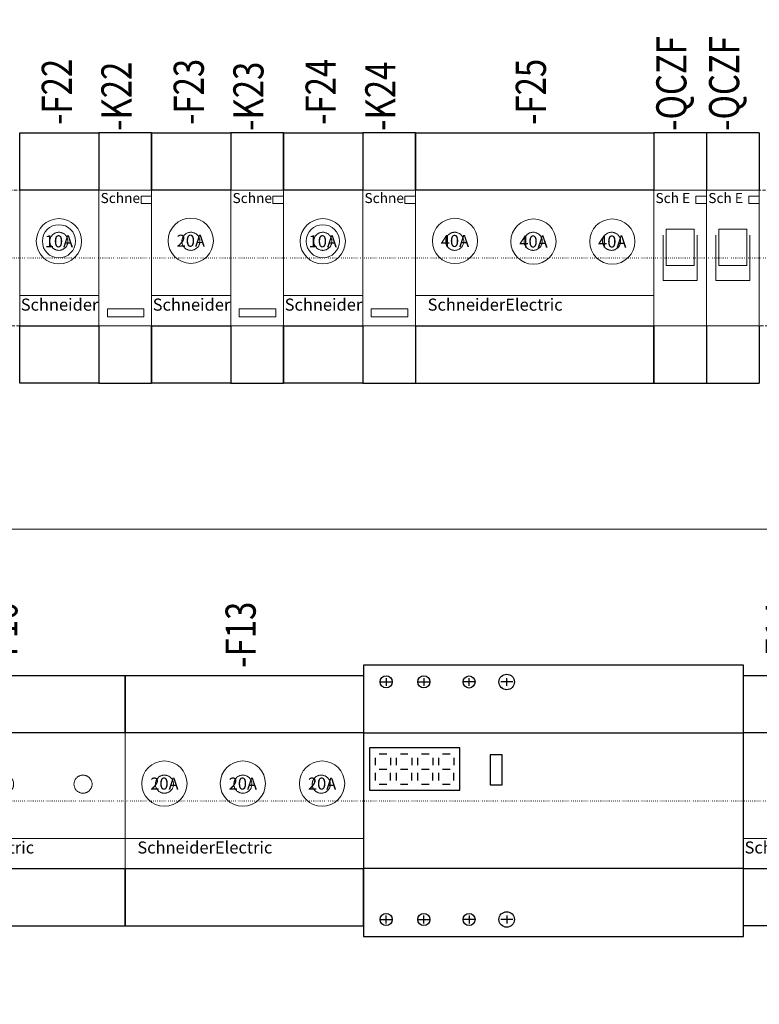
# Model space of a CAD drawing. Units: millimetres. Extents: x 1719 to 25599, y 720 to 6660.
# Drawn here: x 14719 to 14964, y 3878 to 4205 of the extents above; entities that cross this region are included whole.
import ezdxf
from ezdxf.enums import TextEntityAlignment as Align

# ---------------------------------------------------------------- set-up
doc = ezdxf.new("R2010")
doc.units = ezdxf.units.MM
doc.linetypes.add('DASHED2', pattern=[0.375, 0.25, -0.125])
doc.linetypes.add('DOT2', pattern=[0.125, 0, -0.125])
for name, color, linetype, lineweight in [('2DE_OBJ', 7, 'Continuous', 18), ('2DE_OBJ_Hager-Apparatus', 7, 'Continuous', 18), ('2DE_OBJ_Lamel-APP', 130, 'Continuous', 18), ('2DE_OBJ_Lamel-DISTR', 53, 'Continuous', 18), ('2DE_OBP_Hager-Apparatus', 7, 'Continuous', 18), ('2DE_OBP_LML_APP', 130, 'Continuous', 18)]:
    doc.layers.add(name, color=color, linetype=linetype, lineweight=lineweight)
for name, color, linetype in [('2DE_TXTNUM', 11, 'Continuous'), ('2DE_TXTORD', 41, 'Continuous'), ('2DE_TXTPAR', 41, 'Continuous'), ('CP_HIDDE_APPARATUS', 7, 'Continuous'), ('LAM_MONT', 4, 'Continuous')]:
    doc.layers.add(name, color=color, linetype=linetype)
doc.styles.add('CP_ATTR', font='arial.ttf')
doc.styles.add('CP_ELATT', font='arial.ttf')
doc.styles.get("Standard").update_dxf_attribs({"font": 'arial.ttf'})
doc.styles.add('STYLE133', font='ariali.ttf')
doc.styles.add('WMF-Arial0', font='arial.ttf')

# ---------------------------------------------------------------- blocks, each defined once
blk = doc.blocks.new('2de_hager_am_3204_58ap7wp')
for p, q in [((0, -45), (0, 0)), ((26.25, 0), (0, 0)), ((26.25, -35), (0, -35)), ((0, -35), (26.25, -35)), ((0, -45), (26.25, -45))]:
    blk.add_line(p, q)
for points in [[(26.25, -45), (26.25, 0)], [(16, -17), (15.99, -16.81), (15.98, -16.62), (15.95, -16.43), (15.9, -16.25), (15.85, -16.06), (15.79, -15.89), (15.71, -15.71), (15.62, -15.54), (15.52, -15.38), (15.42, -15.22), (15.3, -15.07), (15.17, -14.93), (15.04, -14.8), (14.89, -14.67), (14.74, -14.56), (14.58, -14.45), (14.42, -14.36), (14.25, -14.27), (14.07, -14.2), (13.89, -14.14), (13.71, -14.08), (13.52, -14.05), (13.33, -14.02), (13.14, -14), (12.95, -14), (12.76, -14.01), (12.57, -14.03), (12.39, -14.06), (12.2, -14.11), (12.02, -14.16), (11.84, -14.23), (11.67, -14.31), (11.5, -14.4), (11.34, -14.5), (11.18, -14.61), (11.04, -14.73), (10.9, -14.86), (10.76, -15), (10.64, -15.15), (10.53, -15.3), (10.43, -15.46), (10.33, -15.63), (10.25, -15.8), (10.18, -15.97), (10.12, -16.15), (10.07, -16.34), (10.04, -16.53), (10.01, -16.71), (10, -16.9), (10, -17.1), (10.01, -17.29), (10.04, -17.47), (10.07, -17.66), (10.12, -17.85), (10.18, -18.03), (10.25, -18.2), (10.33, -18.37), (10.43, -18.54), (10.53, -18.7), (10.64, -18.85), (10.76, -19), (10.9, -19.14), (11.04, -19.27), (11.18, -19.39), (11.34, -19.5), (11.5, -19.6), (11.67, -19.69), (11.84, -19.77), (12.02, -19.84), (12.2, -19.89), (12.39, -19.94), (12.57, -19.97), (12.76, -19.99), (12.95, -20), (13.14, -20), (13.33, -19.98), (13.52, -19.95), (13.71, -19.92), (13.89, -19.86), (14.07, -19.8), (14.25, -19.73), (14.42, -19.64), (14.58, -19.55), (14.74, -19.44), (14.89, -19.33), (15.04, -19.2), (15.17, -19.07), (15.3, -18.93), (15.42, -18.78), (15.52, -18.62), (15.62, -18.46), (15.71, -18.29), (15.79, -18.11), (15.85, -17.94), (15.9, -17.75), (15.95, -17.57), (15.98, -17.38), (15.99, -17.19), (16, -17)]]:
    blk.add_lwpolyline(points)
at = {"layer": 'CP_HIDDE_APPARATUS'}
for points in [[(0, 19), (26.25, 19), (26.25, 0), (0, 0)], [(0, -45), (26.25, -45), (26.25, -64), (0, -64)]]:
    blk.add_lwpolyline(points, close=True, dxfattribs=at)
at = {"color": 3, "lineweight": 0, "style": 'WMF-Arial0'}
blk.add_text('Schneider', height=4, dxfattribs=at).set_placement((0.36, -40))
at = {"linetype": 'ByBlock', "style": 'CP_ATTR', "flags": 9}
for tag in ['WEIGHT', 'IP', 'MATERIAL', 'DIMS', 'OTHER', 'CHARACTER', 'POWER', 'VOLTAGE', 'PRODUCER', 'PRODUCT-TYPE', 'ARTICLE', 'GROUP', 'NUMBER', 'NAME']:
    blk.add_attdef(tag, text='', height=0.00005, dxfattribs=at).set_placement((-0.01, 0), align=Align.MIDDLE_LEFT)
at = {"layer": '2DE_TXTNUM', "style": 'CP_ELATT', "oblique": 360, "width": 0.8}
blk.add_attdef('TAG', (17.31, 21.57), '', height=2.5, rotation=90, dxfattribs=at)
at = {"layer": '2DE_TXTORD', "style": 'CP_ELATT', "width": 0.8, "flags": 1}
blk.add_attdef('ORDER-NO', (8.58, 11.08), '', height=1.7, dxfattribs=at)
blk = doc.blocks.new('2de_hager_am_3206_573ccacsche')
for p, q in [((79, 0), (0, 0)), ((0, -35), (0, 0)), ((0, -35), (79, -35)), ((0, -45), (0, -35)), ((79, -35), (0, -35)), ((79, -35), (79, -45)), ((0, -45), (79, -45))]:
    blk.add_line(p, q)
for points in [[(79, -35), (79, 0)], [(16, -17), (15.99, -16.81), (15.98, -16.62), (15.95, -16.43), (15.9, -16.25), (15.85, -16.06), (15.79, -15.89), (15.71, -15.71), (15.62, -15.54), (15.52, -15.38), (15.42, -15.22), (15.3, -15.07), (15.17, -14.93), (15.04, -14.8), (14.89, -14.67), (14.74, -14.56), (14.58, -14.45), (14.42, -14.36), (14.25, -14.27), (14.07, -14.2), (13.89, -14.14), (13.71, -14.08), (13.52, -14.05), (13.33, -14.02), (13.14, -14), (12.95, -14), (12.76, -14.01), (12.57, -14.03), (12.39, -14.06), (12.2, -14.11), (12.02, -14.16), (11.84, -14.23), (11.67, -14.31), (11.5, -14.4), (11.34, -14.5), (11.18, -14.61), (11.04, -14.73), (10.9, -14.86), (10.76, -15), (10.64, -15.15), (10.53, -15.3), (10.43, -15.46), (10.33, -15.63), (10.25, -15.8), (10.18, -15.97), (10.12, -16.15), (10.07, -16.34), (10.04, -16.53), (10.01, -16.71), (10, -16.9), (10, -17.1), (10.01, -17.29), (10.04, -17.47), (10.07, -17.66), (10.12, -17.85), (10.18, -18.03), (10.25, -18.2), (10.33, -18.37), (10.43, -18.54), (10.53, -18.7), (10.64, -18.85), (10.76, -19), (10.9, -19.14), (11.04, -19.27), (11.18, -19.39), (11.34, -19.5), (11.5, -19.6), (11.67, -19.69), (11.84, -19.77), (12.02, -19.84), (12.2, -19.89), (12.39, -19.94), (12.57, -19.97), (12.76, -19.99), (12.95, -20), (13.14, -20), (13.33, -19.98), (13.52, -19.95), (13.71, -19.92), (13.89, -19.86), (14.07, -19.8), (14.25, -19.73), (14.42, -19.64), (14.58, -19.55), (14.74, -19.44), (14.89, -19.33), (15.04, -19.2), (15.17, -19.07), (15.3, -18.93), (15.42, -18.78), (15.52, -18.62), (15.62, -18.46), (15.71, -18.29), (15.79, -18.11), (15.85, -17.94), (15.9, -17.75), (15.95, -17.57), (15.98, -17.38), (15.99, -17.19), (16, -17)], [(42, -17), (41.99, -16.81), (41.98, -16.62), (41.95, -16.43), (41.9, -16.25), (41.85, -16.06), (41.79, -15.89), (41.71, -15.71), (41.62, -15.54), (41.52, -15.38), (41.42, -15.22), (41.3, -15.07), (41.17, -14.93), (41.04, -14.8), (40.89, -14.67), (40.74, -14.56), (40.58, -14.45), (40.42, -14.36), (40.25, -14.27), (40.07, -14.2), (39.89, -14.14), (39.71, -14.08), (39.52, -14.05), (39.33, -14.02), (39.14, -14), (38.95, -14), (38.76, -14.01), (38.57, -14.03), (38.39, -14.06), (38.2, -14.11), (38.02, -14.16), (37.84, -14.23), (37.67, -14.31), (37.5, -14.4), (37.34, -14.5), (37.18, -14.61), (37.04, -14.73), (36.9, -14.86), (36.76, -15), (36.64, -15.15), (36.53, -15.3), (36.43, -15.46), (36.33, -15.63), (36.25, -15.8), (36.18, -15.97), (36.12, -16.15), (36.07, -16.34), (36.04, -16.53), (36.01, -16.71), (36, -16.9), (36, -17.1), (36.01, -17.29), (36.04, -17.47), (36.07, -17.66), (36.12, -17.85), (36.18, -18.03), (36.25, -18.2), (36.33, -18.37), (36.43, -18.54), (36.53, -18.7), (36.64, -18.85), (36.76, -19), (36.9, -19.14), (37.04, -19.27), (37.18, -19.39), (37.34, -19.5), (37.5, -19.6), (37.67, -19.69), (37.84, -19.77), (38.02, -19.84), (38.2, -19.89), (38.39, -19.94), (38.57, -19.97), (38.76, -19.99), (38.95, -20), (39.14, -20), (39.33, -19.98), (39.52, -19.95), (39.71, -19.92), (39.89, -19.86), (40.07, -19.8), (40.25, -19.73), (40.42, -19.64), (40.58, -19.55), (40.74, -19.44), (40.89, -19.33), (41.04, -19.2), (41.17, -19.07), (41.3, -18.93), (41.42, -18.78), (41.52, -18.62), (41.62, -18.46), (41.71, -18.29), (41.79, -18.11), (41.85, -17.94), (41.9, -17.75), (41.95, -17.57), (41.98, -17.38), (41.99, -17.19), (42, -17)], [(68, -17), (67.99, -16.81), (67.98, -16.62), (67.95, -16.43), (67.9, -16.25), (67.85, -16.06), (67.79, -15.89), (67.71, -15.71), (67.62, -15.54), (67.52, -15.38), (67.42, -15.22), (67.3, -15.07), (67.17, -14.93), (67.04, -14.8), (66.89, -14.67), (66.74, -14.56), (66.58, -14.45), (66.42, -14.36), (66.25, -14.27), (66.07, -14.2), (65.89, -14.14), (65.71, -14.08), (65.52, -14.05), (65.33, -14.02), (65.14, -14), (64.95, -14), (64.76, -14.01), (64.57, -14.03), (64.39, -14.06), (64.2, -14.11), (64.02, -14.16), (63.84, -14.23), (63.67, -14.31), (63.5, -14.4), (63.34, -14.5), (63.18, -14.61), (63.04, -14.73), (62.9, -14.86), (62.76, -15), (62.64, -15.15), (62.53, -15.3), (62.43, -15.46), (62.33, -15.63), (62.25, -15.8), (62.18, -15.97), (62.12, -16.15), (62.07, -16.34), (62.04, -16.53), (62.01, -16.71), (62, -16.9), (62, -17.1), (62.01, -17.29), (62.04, -17.47), (62.07, -17.66), (62.12, -17.85), (62.18, -18.03), (62.25, -18.2), (62.33, -18.37), (62.43, -18.54), (62.53, -18.7), (62.64, -18.85), (62.76, -19), (62.9, -19.14), (63.04, -19.27), (63.18, -19.39), (63.34, -19.5), (63.5, -19.6), (63.67, -19.69), (63.84, -19.77), (64.02, -19.84), (64.2, -19.89), (64.39, -19.94), (64.57, -19.97), (64.76, -19.99), (64.95, -20), (65.14, -20), (65.33, -19.98), (65.52, -19.95), (65.71, -19.92), (65.89, -19.86), (66.07, -19.8), (66.25, -19.73), (66.42, -19.64), (66.58, -19.55), (66.74, -19.44), (66.89, -19.33), (67.04, -19.2), (67.17, -19.07), (67.3, -18.93), (67.42, -18.78), (67.52, -18.62), (67.62, -18.46), (67.71, -18.29), (67.79, -18.11), (67.85, -17.94), (67.9, -17.75), (67.95, -17.57), (67.98, -17.38), (67.99, -17.19), (68, -17)]]:
    blk.add_lwpolyline(points)
at = {"layer": 'CP_HIDDE_APPARATUS'}
for p, q in [((0, -45), (0, -64)), ((0, -45), (79, -45)), ((79, -64), (79, -45)), ((0, -64), (79, -64))]:
    blk.add_line(p, q, dxfattribs=at)
blk.add_lwpolyline([(0, 19), (79, 19), (79, 0), (0, 0)], close=True, dxfattribs=at)
at = {"color": 3, "lineweight": 0, "style": 'WMF-Arial0'}
blk.add_text('SchneiderElectric', height=4, dxfattribs=at).set_placement((4.02, -40))
at = {"linetype": 'ByBlock', "style": 'CP_ATTR', "flags": 9}
for tag in ['NAME', 'NUMBER', 'GROUP', 'ARTICLE', 'PRODUCT-TYPE', 'PRODUCER', 'VOLTAGE', 'POWER', 'CHARACTER', 'OTHER', 'DIMS', 'MATERIAL', 'IP', 'WEIGHT']:
    blk.add_attdef(tag, text='', height=0.00005, dxfattribs=at).set_placement((-0.01, 0), align=Align.MIDDLE_LEFT)
at = {"layer": '2DE_TXTNUM', "style": 'CP_ELATT', "width": 0.8}
blk.add_attdef('TAG', (43.25, 21.57), '', height=2.5, rotation=90, dxfattribs=at)
at = {"layer": '2DE_TXTORD', "style": 'CP_ELATT', "width": 0.8, "flags": 1}
blk.add_attdef('ORDER-NO', (34.53, 11.08), '', height=1.7, dxfattribs=at)
blk = doc.blocks.new('2dlam_1202_eti-10_fg2r29g')
blk.add_circle((0, 0), 7.5)
at = {"linetype": 'ByBlock', "style": 'CP_ATTR', "flags": 9}
for tag in ['NAME', 'NUMBER', 'GROUP', 'ARTICLE', 'PRODUCT-TYPE', 'ORDER-NO', 'PRODUCER', 'DN', 'PN', 'TEMPERATURE', 'VOLTAGE', 'POWER', 'FLOW', 'CHARACTER', 'OTHER']:
    blk.add_attdef(tag, text='', height=0.00005, dxfattribs=at).set_placement((-0.09, -0.02), align=Align.MIDDLE_LEFT)
at = {"layer": '2DE_TXTPAR', "flags": 8}
blk.add_attdef('CHARACTER', text='', height=4, dxfattribs=at).set_placement((0, 0), align=Align.MIDDLE_CENTER)
blk = doc.blocks.new('2de_hager_am_3379_fx2yj2dsche')
for p, q in [((17.5, 0), (0, 0)), ((0, 0), (0, -45)), ((17.5, -45), (17.5, 0)), ((17.5, -45), (17.5, 0)), ((3.09, -15), (3.09, -30)), ((14.41, -30), (14.41, -15)), ((14.41, -30), (14.41, -15)), ((3.09, -30), (14.41, -30)), ((3.09, -30), (14.41, -30)), ((0, -45), (17.5, -45)), ((0, -45), (17.5, -45))]:
    blk.add_line(p, q)
at = {"color": 0, "linetype": 'Continuous'}
blk.add_line((17.5, 0), (0, 0), dxfattribs=at)
at = {"color": 0}
blk.add_line((0, -2), (0, -5), dxfattribs=at)
at = {"color": 250, "linetype": 'Continuous'}
for p, q in [((0, -5), (0, -2)), ((17.5, -2), (17.5, -5))]:
    blk.add_line(p, q, dxfattribs=at)
at = {"linetype": 'Continuous'}
blk.add_line((0, -5), (0, -2), dxfattribs=at)
at = {"color": 255, "linetype": 'Continuous'}
blk.add_line((17.5, -2), (17.5, -5), dxfattribs=at)
at = {"color": 8, "linetype": 'Continuous'}
for p, q in [((4.12, -13), (4.12, -25)), ((13.38, -13), (4.12, -13)), ((13.38, -13), (4.12, -13)), ((13.38, -25), (13.38, -13)), ((13.38, -25), (13.38, -13)), ((4.12, -25), (13.38, -25)), ((4.12, -25), (13.38, -25))]:
    blk.add_line(p, q, dxfattribs=at)
at = {"color": 3}
blk.add_lwpolyline([(17.5, -2), (13.98, -2), (13.98, -4.48), (17.5, -4.48)], close=True, dxfattribs=at)
at = {"layer": 'CP_HIDDE_APPARATUS'}
for p, q in [((17.5, 19), (0, 19)), ((17.5, 19), (0, 19)), ((0, 19), (0, 0)), ((17.5, 19), (17.5, 0)), ((0, -45), (0, -64)), ((17.5, -45), (17.5, -64)), ((0, -64), (17.5, -64)), ((0, -64), (17.5, -64))]:
    blk.add_line(p, q, dxfattribs=at)
at = {"color": 3, "style": 'STYLE133'}
blk.add_text('Sch E', height=3.333, dxfattribs=at).set_placement((0.58, -0.99), align=Align.TOP_LEFT)
at = {"linetype": 'ByBlock', "style": 'CP_ATTR', "flags": 9}
for tag in ['NAME', 'NUMBER', 'GROUP', 'ARTICLE', 'PRODUCT-TYPE', 'PRODUCER', 'VOLTAGE', 'POWER', 'CHARACTER', 'OTHER', 'DIMS', 'MATERIAL', 'IP', 'WEIGHT']:
    blk.add_attdef(tag, text='', height=0.00005, dxfattribs=at).set_placement((-0.01, 0), align=Align.MIDDLE_LEFT)
at = {"layer": '2DE_TXTNUM', "style": 'CP_ELATT', "width": 0.8}
blk.add_attdef('TAG', (10.84, 19.6), '', height=2.5, rotation=90, dxfattribs=at)
at = {"layer": '2DE_TXTORD', "style": 'CP_ELATT', "width": 0.8, "flags": 1}
blk.add_attdef('ORDER-NO', (2.11, 9.12), '', height=1.7, dxfattribs=at)
blk = doc.blocks.new('2dlam_1202_eti-10_ewp0ek')
blk.add_circle((0, 0), 7.5)
at = {"linetype": 'ByBlock', "style": 'CP_ATTR', "flags": 9}
for tag in ['NAME', 'NUMBER', 'GROUP', 'ARTICLE', 'PRODUCT-TYPE', 'ORDER-NO', 'PRODUCER', 'DN', 'PN', 'TEMPERATURE', 'VOLTAGE', 'POWER', 'FLOW', 'CHARACTER', 'OTHER']:
    blk.add_attdef(tag, text='', height=0.00005, dxfattribs=at).set_placement((-0.09, -0.02), align=Align.MIDDLE_LEFT)
at = {"layer": '2DE_TXTPAR', "flags": 8}
blk.add_attdef('CHARACTER', text='', height=4, dxfattribs=at).set_placement((0, 0), align=Align.MIDDLE_CENTER)
blk = doc.blocks.new('2dlam_1202_eti-04_zvwf01u')
blk.add_circle((0, 0), 7.5)
at = {"linetype": 'ByBlock', "style": 'CP_ATTR', "flags": 9}
for tag in ['NAME', 'NUMBER', 'GROUP', 'ARTICLE', 'PRODUCT-TYPE', 'ORDER-NO', 'PRODUCER', 'DN', 'PN', 'TEMPERATURE', 'VOLTAGE', 'POWER', 'FLOW', 'CHARACTER', 'OTHER']:
    blk.add_attdef(tag, text='', height=0.00005, dxfattribs=at).set_placement((-0.09, -0.02), align=Align.MIDDLE_LEFT)
at = {"layer": '2DE_TXTPAR', "flags": 8}
blk.add_attdef('CHARACTER', text='', height=4, dxfattribs=at).set_placement((0, 0), align=Align.MIDDLE_CENTER)
blk = doc.blocks.new('2dlam_1202_eti-10_5agm8f')
blk.add_circle((0, 0), 5.5)
at = {"linetype": 'ByBlock', "style": 'CP_ATTR', "flags": 9}
for tag in ['NAME', 'NUMBER', 'GROUP', 'ARTICLE', 'PRODUCT-TYPE', 'ORDER-NO', 'PRODUCER', 'DN', 'PN', 'TEMPERATURE', 'VOLTAGE', 'POWER', 'FLOW', 'CHARACTER', 'OTHER']:
    blk.add_attdef(tag, text='', height=0.00005, dxfattribs=at).set_placement((-0.09, -0.02), align=Align.MIDDLE_LEFT)
at = {"layer": '2DE_TXTPAR', "flags": 8}
blk.add_attdef('CHARACTER', text='', height=4, dxfattribs=at).set_placement((0, 0), align=Align.MIDDLE_CENTER)
blk = doc.blocks.new('2de_hager_am_0914_fh7mvnc')
at = {"linetype": 'Continuous'}
for p, q in [((0, 0), (0, -45)), ((17.5, 0), (0, 0)), ((0, -5), (0, -2)), ((0, -45), (17.5, -45)), ((0, -45), (17.5, -45))]:
    blk.add_line(p, q, dxfattribs=at)
at = {"color": 0, "linetype": 'Continuous'}
blk.add_line((17.5, 0), (0, 0), dxfattribs=at)
for p, q in [((17.5, 0), (17.5, -2)), ((17.5, -5), (17.5, -45))]:
    blk.add_line(p, q)
at = {"color": 255, "linetype": 'Continuous'}
blk.add_line((17.5, -2), (17.5, -5), dxfattribs=at)
at = {"color": 250, "linetype": 'Continuous'}
blk.add_line((17.5, -2), (17.5, -5), dxfattribs=at)
at = {"color": 8}
for p, q in [((2.83, -39.39), (14.95, -39.39)), ((2.83, -42.08), (2.83, -39.39)), ((14.95, -42.08), (2.83, -42.08)), ((14.95, -39.39), (14.95, -42.08))]:
    blk.add_line(p, q, dxfattribs=at)
at = {"color": 3}
blk.add_lwpolyline([(17.5, -2), (13.98, -2), (13.98, -4.48), (17.5, -4.48)], close=True, dxfattribs=at)
at = {"layer": 'CP_HIDDE_APPARATUS', "linetype": 'Continuous'}
for p, q in [((17.5, 19), (0, 19)), ((17.5, 19), (0, 19)), ((0, -64), (17.5, -64)), ((0, -64), (17.5, -64))]:
    blk.add_line(p, q, dxfattribs=at)
at = {"layer": 'CP_HIDDE_APPARATUS'}
for p, q in [((0, 19), (0, 0)), ((17.5, 19), (17.5, 0)), ((0, -45), (0, -64)), ((17.5, -45), (17.5, -64))]:
    blk.add_line(p, q, dxfattribs=at)
at = {"color": 3, "style": 'STYLE133'}
blk.add_text('Schne', height=3.333, dxfattribs=at).set_placement((0.58, -0.99), align=Align.TOP_LEFT)
at = {"linetype": 'ByBlock', "style": 'CP_ATTR', "flags": 9}
for tag in ['WEIGHT', 'IP', 'MATERIAL', 'DIMS', 'OTHER', 'CHARACTER', 'POWER', 'VOLTAGE', 'PRODUCER', 'PRODUCT-TYPE', 'ARTICLE', 'GROUP', 'NUMBER', 'NAME']:
    blk.add_attdef(tag, text='', height=0.00005, dxfattribs=at).set_placement((-0.01, 0), align=Align.MIDDLE_LEFT)
at = {"layer": '2DE_TXTNUM', "style": 'CP_ELATT', "width": 0.8}
blk.add_attdef('TAG', (10.84, 19.6), '', height=2.5, rotation=90, dxfattribs=at)
at = {"layer": '2DE_TXTORD', "style": 'CP_ELATT', "width": 0.8, "flags": 1}
blk.add_attdef('ORDER-NO', (2.11, 9.12), '', height=1.7, dxfattribs=at)
blk = doc.blocks.new('2dlam_0651_1')
at = {"linetype": 'DASHED2'}
blk.add_lwpolyline([(0, -22.5), (45, -22.5), (45, 22.5), (0, 22.5)], close=True, dxfattribs=at)
at = {"layer": 'LAM_MONT', "linetype": 'DOT2'}
blk.add_line((0, 0), (45, 0), dxfattribs=at)
blk = doc.blocks.new('2dlam_0651_11-100_z70zfw7')
blk.add_lwpolyline([(-10, 135), (847, 135), (847, -45), (-10, -45)], close=True)
at = {"xscale": 18}
blk.add_blockref('2dlam_0651_1', (13.5, 45), dxfattribs=at)
at = {"linetype": 'ByBlock', "style": 'CP_ATTR', "flags": 9}
for tag in ['OTHER', 'CHARACTER', 'POWER', 'VOLTAGE', 'TEMPERATURE', 'PRODUCER', 'ORDER-NO', 'ARTICLE', 'GROUP', 'NUMBER', 'NAME']:
    blk.add_attdef(tag, text='', height=0.00025, dxfattribs=at).set_placement((-0.08, -0.1), align=Align.MIDDLE_LEFT)
at = {"layer": '2DE_TXTPAR', "linetype": 'ByBlock', "style": 'CP_ATTR', "width": 0.8, "flags": 8}
blk.add_attdef('PRODUCT-TYPE', (-9, -43.2), '', height=6, dxfattribs=at)

msp = doc.modelspace()

# ---------------------------------------------------------------- linework, layer by layer
msp.add_lwpolyline([(14874.53, 3950.87), (14878.53, 3950.87), (14878.53, 3960.87), (14874.53, 3960.87)], close=True)
at = {"layer": 'LAM_MONT'}
for p, q in [((14840.03, 3986.31), (14840.03, 3983.74)), ((14852.53, 3986.31), (14852.53, 3983.74)), ((14838.03, 3985.03), (14842.03, 3985.03)), ((14850.53, 3985.03), (14854.53, 3985.03)), ((14869.53, 3985), (14865.53, 3985)), ((14867.53, 3983.71), (14867.53, 3986.28)), ((14882.03, 3985), (14878.03, 3985)), ((14880.03, 3983.71), (14880.03, 3986.28)), ((14837.78, 3961.12), (14840.28, 3961.12)), ((14844.78, 3961.12), (14847.28, 3961.12)), ((14851.78, 3961.12), (14854.28, 3961.12)), ((14858.78, 3961.12), (14861.28, 3961.12)), ((14836.53, 3957.37), (14836.53, 3959.87)), ((14841.53, 3959.87), (14841.53, 3957.37)), ((14843.53, 3957.37), (14843.53, 3959.87)), ((14848.53, 3959.87), (14848.53, 3957.37)), ((14850.53, 3957.37), (14850.53, 3959.87)), ((14855.53, 3959.87), (14855.53, 3957.37)), ((14857.53, 3957.37), (14857.53, 3959.87)), ((14862.53, 3959.87), (14862.53, 3957.37)), ((14836.53, 3952.37), (14836.53, 3954.87)), ((14837.78, 3956.12), (14840.28, 3956.12)), ((14841.53, 3952.37), (14841.53, 3954.87)), ((14843.53, 3952.37), (14843.53, 3954.87)), ((14844.78, 3956.12), (14847.28, 3956.12)), ((14848.53, 3952.37), (14848.53, 3954.87)), ((14850.53, 3952.37), (14850.53, 3954.87)), ((14851.78, 3956.12), (14854.28, 3956.12)), ((14855.53, 3952.37), (14855.53, 3954.87)), ((14857.53, 3952.37), (14857.53, 3954.87)), ((14858.78, 3956.12), (14861.28, 3956.12)), ((14862.53, 3952.37), (14862.53, 3954.87)), ((14837.78, 3951.12), (14840.28, 3951.12)), ((14844.78, 3951.12), (14847.28, 3951.12)), ((14851.78, 3951.12), (14854.28, 3951.12)), ((14858.78, 3951.12), (14861.28, 3951.12)), ((14838.03, 3906.25), (14842.03, 3906.25)), ((14840.03, 3904.96), (14840.03, 3907.53)), ((14850.53, 3906.25), (14854.53, 3906.25)), ((14852.53, 3904.96), (14852.53, 3907.53)), ((14869.53, 3906.25), (14865.53, 3906.25)), ((14867.53, 3907.53), (14867.53, 3904.96)), ((14882.03, 3906.25), (14878.03, 3906.25)), ((14880.03, 3907.53), (14880.03, 3904.96))]:
    msp.add_line(p, q, dxfattribs=at)
for points in [[(14832.53, 3968.12), (14958.53, 3968.12), (14958.53, 3990.62), (14832.53, 3990.62)], [(14832.53, 3900.62), (14958.53, 3900.62), (14958.53, 3990.62), (14832.53, 3990.62)], [(14834.53, 3949.12), (14864.53, 3949.12), (14864.53, 3963.12), (14834.53, 3963.12)], [(14832.53, 3900.62), (14958.53, 3900.62), (14958.53, 3923.12), (14832.53, 3923.12)]]:
    msp.add_lwpolyline(points, close=True, dxfattribs=at)
for centre, radius in [((14840.03, 3985.03), 2), ((14852.53, 3985.03), 2), ((14867.53, 3985), 2), ((14880.03, 3985), 2.57), ((14840.03, 3906.25), 2), ((14852.53, 3906.25), 2), ((14867.53, 3906.25), 2), ((14880.03, 3906.25), 2.57)]:
    msp.add_circle(centre, radius, dxfattribs=at)

# ---------------------------------------------------------------- block references
at = {"layer": '2DE_OBJ'}
for name, p, values in [('2dlam_1202_eti-10_5agm8f', (14731.54, 4131.13), {'CHARACTER': '10A'}), ('2dlam_1202_eti-10_5agm8f', (14819.04, 4131.13), {'CHARACTER': '10A'}), ('2dlam_1202_eti-10_fg2r29g', (14862.86, 4131.24), {'CHARACTER': '40A'}), ('2dlam_1202_eti-10_fg2r29g', (14888.9, 4131.05), {'CHARACTER': '40A'}), ('2dlam_1202_eti-10_fg2r29g', (14915.03, 4131.05), {'CHARACTER': '40A'})]:
    msp.add_blockref(name, p, dxfattribs=at).add_auto_attribs(values)
at = {"layer": '2DE_OBJ_Hager-Apparatus'}
ref = msp.add_blockref('2de_hager_am_3204_58ap7wp', (14718.53, 4148.12), dxfattribs=at)
ref.add_attrib('TAG', '-F22', (14735.84, 4169.69), dxfattribs={"layer": '2DE_TXTNUM', "height": 10, "rotation": 90, "style": 'CP_ELATT', "width": 0.8})
ref = msp.add_blockref('2de_hager_am_0914_fh7mvnc', (14744.78, 4148.12), dxfattribs=at)
ref.add_attrib('TAG', '-K22', (14755.62, 4167.72), dxfattribs={"layer": '2DE_TXTNUM', "height": 10, "rotation": 90, "style": 'CP_ELATT', "width": 0.8})
ref = msp.add_blockref('2de_hager_am_3204_58ap7wp', (14762.28, 4148.12), dxfattribs=at)
ref.add_attrib('TAG', '-F23', (14779.59, 4169.69), dxfattribs={"layer": '2DE_TXTNUM', "height": 10, "rotation": 90, "style": 'CP_ELATT', "width": 0.8})
ref = msp.add_blockref('2de_hager_am_0914_fh7mvnc', (14788.53, 4148.12), dxfattribs=at)
ref.add_attrib('TAG', '-K23', (14799.37, 4167.72), dxfattribs={"layer": '2DE_TXTNUM', "height": 10, "rotation": 90, "style": 'CP_ELATT', "width": 0.8})
ref = msp.add_blockref('2de_hager_am_3204_58ap7wp', (14806.03, 4148.12), dxfattribs=at)
ref.add_attrib('TAG', '-F24', (14823.34, 4169.69), dxfattribs={"layer": '2DE_TXTNUM', "height": 10, "rotation": 90, "style": 'CP_ELATT', "width": 0.8})
ref = msp.add_blockref('2de_hager_am_0914_fh7mvnc', (14832.28, 4148.12), dxfattribs=at)
ref.add_attrib('TAG', '-K24', (14843.12, 4167.72), dxfattribs={"layer": '2DE_TXTNUM', "height": 10, "rotation": 90, "style": 'CP_ELATT', "width": 0.8})
ref = msp.add_blockref('2de_hager_am_3204_58ap7wp', (14958.53, 3968.12), dxfattribs=at)
ref.add_attrib('TAG', '-F14', (14975.84, 3989.69), dxfattribs={"layer": '2DE_TXTNUM', "height": 10, "rotation": 90, "style": 'CP_ELATT', "width": 0.8})
at = {"layer": '2DE_OBJ_Lamel-APP'}
for p in [(14775.27, 4131.31), (14766.52, 3951.31), (14792.52, 3951.31), (14818.8, 3951.31)]:
    msp.add_blockref('2dlam_1202_eti-10_ewp0ek', p, dxfattribs=at).add_auto_attribs({'CHARACTER': '20A'})
at = {"layer": '2DE_OBJ_Lamel-DISTR'}
for p in [(14503.53, 4080.62), (14503.53, 3900.62)]:
    msp.add_blockref('2dlam_0651_11-100_z70zfw7', p, dxfattribs=at)
at = {"layer": '2DE_OBP_Hager-Apparatus'}
ref = msp.add_blockref('2de_hager_am_3379_fx2yj2dsche', (14928.78, 4148.12), dxfattribs=at)
ref.add_attrib('TAG', '-QCZF', (14939.62, 4167.72), dxfattribs={"layer": '2DE_TXTNUM', "height": 10, "rotation": 90, "style": 'CP_ELATT', "width": 0.8})
ref = msp.add_blockref('2de_hager_am_3379_fx2yj2dsche', (14946.28, 4148.12), dxfattribs=at)
ref.add_attrib('TAG', '-QCZF', (14957.12, 4167.72), dxfattribs={"layer": '2DE_TXTNUM', "height": 10, "rotation": 90, "style": 'CP_ELATT', "width": 0.8})
ref = msp.add_blockref('2de_hager_am_3206_573ccacsche', (14849.78, 4148.12), dxfattribs=at)
ref.add_attrib('TAG', '-F25', (14893.03, 4169.69), dxfattribs={"layer": '2DE_TXTNUM', "height": 10, "rotation": 90, "style": 'CP_ELATT', "width": 0.8})
ref = msp.add_blockref('2de_hager_am_3206_573ccacsche', (14674.53, 3968.12), dxfattribs=at)
ref.add_attrib('TAG', '-F10', (14717.78, 3989.69), dxfattribs={"layer": '2DE_TXTNUM', "height": 10, "rotation": 90, "style": 'CP_ELATT', "width": 0.8})
ref = msp.add_blockref('2de_hager_am_3206_573ccacsche', (14753.53, 3968.12), dxfattribs=at)
ref.add_attrib('TAG', '-F13', (14796.78, 3989.69), dxfattribs={"layer": '2DE_TXTNUM', "height": 10, "rotation": 90, "style": 'CP_ELATT', "width": 0.8})
at = {"layer": '2DE_OBP_LML_APP'}
for p in [(14731.54, 4131.13), (14819.04, 4131.13)]:
    msp.add_blockref('2dlam_1202_eti-04_zvwf01u', p, dxfattribs=at)

doc.saveas('drawing.dxf')
